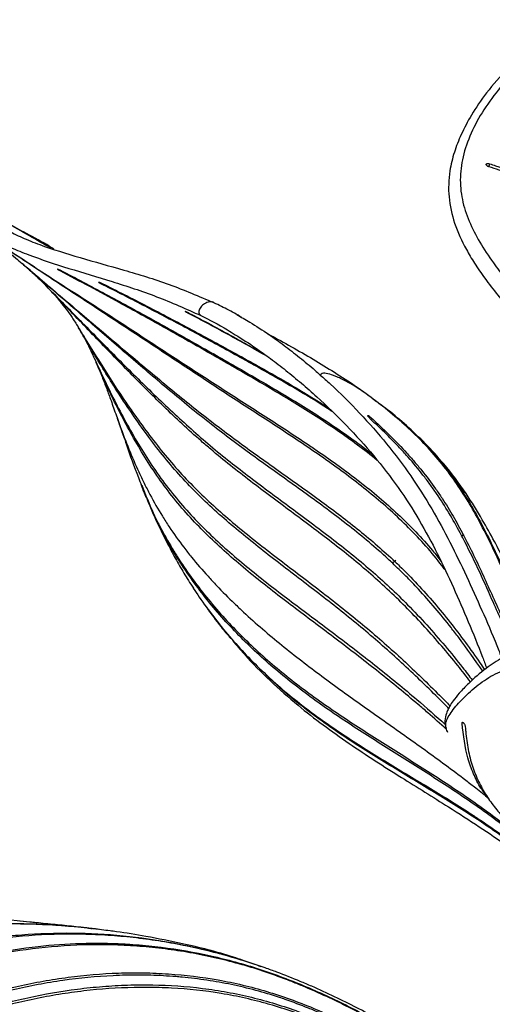
# Model space of a CAD drawing. Units: millimetres. Extents: x 15 to 415, y 5 to 292.
# Drawn here: x 89 to 102, y 82 to 109 of the extents above; entities that cross this region are included whole.
import ezdxf

# ---------------------------------------------------------------- set-up
doc = ezdxf.new("R2010")
doc.units = ezdxf.units.MM

msp = doc.modelspace()

# ---------------------------------------------------------------- linework, layer by layer
at = {"color": 8, "linetype": 'Continuous', "lineweight": 25}
for p, q in [((90.2186, 102.3753), (90.2088, 102.3571)), ((91.3479, 101.9957), (91.3588, 102.0171)), ((93.7837, 101.1922), (93.7762, 101.1779)), ((98.8291, 98.2674), (98.8387, 98.2786))]:
    msp.add_line(p, q, dxfattribs=at)
at = {"color": 7, "linetype": 'Continuous', "lineweight": 25}
for p, q in [((90.3061, 101.9151), (90.2922, 101.9479)), ((90.7831, 101.6308), (90.8908, 101.5315)), ((90.9795, 101.4733), (90.9576, 101.5181)), ((90.9855, 101.5001), (91.0078, 101.4547)), ((91.3941, 101.2013), (91.3812, 101.2443)), ((91.4124, 101.2241), (91.4252, 101.1808)), ((91.9436, 97.8588), (91.8011, 98.2781)), ((99.4986, 94.1835), (99.4984, 94.1837)), ((94.841, 92.2602), (94.229, 93.0529)), ((89.1722, 84.1755), (89.0806, 84.1849))]:
    msp.add_line(p, q, dxfattribs=at)
at = {"color": 8, "linetype": 'Continuous', "lineweight": 25}
for centre, radius, start, end in [((104.4741, 104.575), 2.3957, 161.12704, 163.22113), ((99.7072, 94.0364), 0.2555, 119.29896, 144.80107), ((99.7073, 94.0363), 0.2553, 119.29027, 144.8065)]:
    msp.add_arc(centre, radius, start, end, dxfattribs=at)
at = {"color": 7, "linetype": 'Continuous', "lineweight": 25}
msp.add_arc((98.9981, 98.1311), 0.2171, 132.60681, 137.22046, dxfattribs=at)
for points, knots in [([(104.8935, 109.377), (104.6609, 109.3066), (104.1624, 109.1557), (103.4073, 108.661), (102.7082, 108.0376), (102.1317, 107.3703), (101.7046, 106.7439), (101.4096, 106.1842), (101.2062, 105.6596), (101.0653, 105.071), (101.0424, 104.3991), (101.2092, 103.6711), (101.4853, 103.067), (101.7877, 102.5592), (102.0776, 102.1365), (102.4056, 101.709), (102.7695, 101.2722), (103.1504, 100.8121), (103.5113, 100.3404), (103.8228, 99.919), (103.9861, 99.6953), (104.0561, 99.5994)], [0, 0, 0, 0, 0.0608528, 0.1304567, 0.201798, 0.2689297, 0.3271536, 0.3764875, 0.4211922, 0.4689545, 0.5374338, 0.6105932, 0.6883488, 0.7296721, 0.7754193, 0.8258648, 0.8668142, 0.910465, 0.9570663, 0.9816088, 1, 1, 1, 1]), ([(105.1219, 109.2855), (104.8946, 109.2195), (104.44, 109.0875), (103.7562, 108.6738), (103.1257, 108.1602), (102.5609, 107.5721), (102.081, 106.9416), (101.7075, 106.2874), (101.4611, 105.6262), (101.3632, 104.9745), (101.4219, 104.3459), (101.6191, 103.7442), (101.9201, 103.16), (102.2703, 102.63), (102.6396, 102.142), (103.0114, 101.6896), (103.4239, 101.211), (103.8134, 100.7263), (104.1834, 100.2408), (104.4208, 99.9255), (104.5395, 99.7678)], [0, 0, 0, 0, 0.0624734, 0.1249681, 0.1874742, 0.2499894, 0.3125013, 0.3750055, 0.4375017, 0.4999915, 0.5624839, 0.624988, 0.6875019, 0.7500181, 0.7969093, 0.843801, 0.8906847, 0.9375452, 0.9687807, 1, 1, 1, 1]), ([(102.1851, 105.2658), (102.1758, 105.2693), (102.1572, 105.2763), (102.1341, 105.2917), (102.1179, 105.3085), (102.1117, 105.3226), (102.1116, 105.3329), (102.1147, 105.3421), (102.1243, 105.3516), (102.144, 105.358), (102.1695, 105.3587), (102.1917, 105.3548), (102.2041, 105.3509), (102.2072, 105.35)], [0, 0, 0, 0, 0.107338, 0.2146607, 0.3220333, 0.4294226, 0.4825581, 0.5356525, 0.6429823, 0.7503022, 0.8575752, 0.9648234, 1, 1, 1, 1]), ([(117.2793, 82.7379), (117.2616, 82.7755), (117.1728, 82.9637), (117.0106, 83.3127), (116.7879, 83.7956), (116.5592, 84.2957), (116.3659, 84.7266), (116.2122, 85.0802), (116.0981, 85.35), (115.9484, 85.7159), (115.8041, 86.0916), (115.6685, 86.4771), (115.571, 86.7709), (115.4777, 87.0691), (115.3587, 87.4721), (115.2471, 87.8828), (115.115, 88.4039), (114.9891, 88.9321), (114.8689, 89.4681), (114.7746, 89.9006), (114.7043, 90.2267), (114.6105, 90.6634), (114.515, 91.1024), (114.4163, 91.543), (114.3151, 91.9846), (114.1827, 92.5377), (114.0405, 93.0913), (113.9196, 93.5339), (113.8251, 93.8654), (113.7263, 94.1964), (113.5885, 94.6367), (113.4036, 95.1847), (113.1997, 95.7275), (113.0236, 96.1576), (112.8384, 96.5844), (112.5891, 97.1112), (112.1503, 97.9367), (111.7128, 98.6323), (111.2337, 99.2998), (110.9459, 99.6714), (110.6449, 100.0326), (110.3351, 100.3866), (109.7698, 100.9872), (108.8992, 101.7861), (107.7682, 102.6441), (106.5662, 103.4009), (105.5184, 103.952), (104.6594, 104.3495), (104.0053, 104.6253), (103.373, 104.866), (102.7652, 105.077), (102.3785, 105.2028), (102.1851, 105.2658)], [0, 0, 0, 0, 0.0058163, 0.029086, 0.0523556, 0.075625, 0.0988944, 0.1105274, 0.1221605, 0.1337937, 0.1570645, 0.1686977, 0.1803311, 0.1919643, 0.2035974, 0.2268671, 0.2385001, 0.2617682, 0.2850357, 0.2966684, 0.3083011, 0.3199338, 0.3432003, 0.354833, 0.3664657, 0.3897323, 0.412999, 0.4246318, 0.4362646, 0.4478974, 0.4595303, 0.4827985, 0.5060675, 0.5177006, 0.5293338, 0.5526049, 0.5758766, 0.6224636, 0.6340971, 0.657369, 0.6690024, 0.6806357, 0.7039078, 0.750493, 0.7970726, 0.8436444, 0.8902071, 0.9134756, 0.9367441, 0.9600126, 0.9800025, 1, 1, 1, 1]), ([(102.2072, 105.35), (102.2634, 105.3314), (102.5442, 105.2385), (103.2731, 104.9932), (104.1572, 104.6529), (105.2366, 104.1684), (106.2912, 103.6305), (107.5047, 102.8925), (108.5893, 102.0997), (109.3956, 101.3984), (109.9624, 100.842), (110.2751, 100.5087), (110.603, 100.1402), (111.094, 99.5538), (111.6449, 98.7911), (112.1374, 97.9938), (112.5903, 97.1752), (113.0821, 96.1166), (113.4846, 95.0276), (113.7644, 94.1474), (114.0199, 93.2635), (114.2449, 92.377), (114.4484, 91.4934), (114.5934, 90.8336), (114.7802, 89.9593), (114.9675, 89.0967), (115.1693, 88.2537), (115.3849, 87.4261), (115.6285, 86.6267), (115.9071, 85.8664), (116.2033, 85.1325), (116.5122, 84.4356), (116.8111, 83.7769), (117.0276, 83.3022), (117.1661, 83.0031), (117.2354, 82.8535)], [0, 0, 0, 0, 0.0058337, 0.0291689, 0.0758613, 0.0991994, 0.1458968, 0.1926022, 0.2393166, 0.2785152, 0.2982307, 0.3179798, 0.3238136, 0.347155, 0.3938795, 0.4172211, 0.4405626, 0.4872807, 0.5339846, 0.5573221, 0.5806592, 0.6273437, 0.6506799, 0.674016, 0.6973522, 0.7440376, 0.7673753, 0.7907139, 0.8374259, 0.860767, 0.8841072, 0.9308138, 0.9541529, 0.9770587, 1, 1, 1, 1]), ([(90.0341, 102.9636), (89.9934, 102.9901), (89.7459, 103.1512), (89.3042, 103.3737), (88.7568, 103.6846), (88.3593, 103.8971), (88.0922, 103.9742), (87.9496, 103.9863), (87.8309, 103.9547), (87.7544, 103.8885), (87.733, 103.7825), (87.7937, 103.6263), (87.9387, 103.5075), (88.0156, 103.4444)], [0, 0, 0, 0, 0.0417597, 0.253703, 0.4251393, 0.5916764, 0.6440171, 0.69494, 0.7470317, 0.7961975, 0.8550655, 0.9230386, 1, 1, 1, 1]), ([(89.9444, 102.9925), (89.7477, 103.1066), (89.3344, 103.3463), (88.8005, 103.6503), (88.4185, 103.8642), (88.1986, 103.9713), (88.1058, 103.9767), (88.1712, 103.8739), (88.3804, 103.7001), (88.7094, 103.4962), (89.1335, 103.2882), (89.7977, 103.0214), (90.7564, 102.7239), (91.9815, 102.3857), (93.2558, 102.0031), (94.0846, 101.6478), (94.499, 101.4701)], [0, 0, 0, 0, 0.091727, 0.1926855, 0.2431536, 0.2935952, 0.3440111, 0.3944195, 0.4448528, 0.4953026, 0.5457605, 0.5962289, 0.697161, 0.798105, 0.8990612, 1, 1, 1, 1]), ([(88.0487, 103.4201), (88.1105, 103.3768), (88.2434, 103.2839), (88.4261, 103.1468), (88.6123, 103.0036), (88.8042, 102.8507), (88.9974, 102.6937), (89.1285, 102.5779), (89.1856, 102.5276)], [0, 0, 0, 0, 0.18474536, 0.39721675, 0.54102222, 0.68808362, 0.86425554, 1, 1, 1, 1]), ([(100.9616, 93.999), (100.9322, 94.0389), (100.6256, 94.4555), (100.1182, 95.016), (99.2699, 95.8272), (98.5387, 96.4216), (97.7795, 96.9794), (97.1989, 97.3829), (96.6106, 97.776), (96.018, 98.1633), (95.2252, 98.6769), (94.4342, 99.1946), (93.4478, 99.8465), (92.6589, 100.3691), (91.671, 101.0204), (90.8792, 101.5395), (89.807, 102.2413), (89.1348, 102.6897), (88.6595, 103.0067)], [0, 0, 0, 0, 0.0098241, 0.102438, 0.1486843, 0.2412386, 0.2874724, 0.3337037, 0.3799333, 0.4261618, 0.4723899, 0.5648484, 0.6110764, 0.7035341, 0.749762, 0.8422192, 0.8884471, 1, 1, 1, 1]), ([(88.6618, 103.0126), (88.7111, 102.9799), (88.9578, 102.8164), (89.4031, 102.5241), (90.1972, 102.0082), (90.9932, 101.4954), (91.9869, 100.8527), (92.7802, 100.3364), (93.7704, 99.6897), (94.5627, 99.1732), (95.5552, 98.5325), (96.3506, 98.0235), (97.0393, 97.5683), (97.5266, 97.2369), (98.0082, 96.8978), (98.7619, 96.3332), (99.4841, 95.7282), (100.1491, 95.0657), (100.5487, 94.6261), (100.7686, 94.343), (100.8451, 94.2446)], [0, 0, 0, 0, 0.0117445, 0.0587234, 0.1057022, 0.1996612, 0.2466398, 0.340599, 0.387578, 0.4815374, 0.5285163, 0.6224765, 0.6694563, 0.6929459, 0.7399283, 0.7869132, 0.8809608, 0.9279587, 0.9749587, 1, 1, 1, 1]), ([(99.4984, 94.1837), (99.4554, 94.2238), (99.2401, 94.4245), (98.8411, 94.7738), (98.1085, 95.3686), (97.1607, 96.0736), (96.0034, 96.8946), (94.8539, 97.729), (93.9258, 98.4646), (93.0152, 99.221), (92.2957, 99.8365), (91.5798, 100.4549), (90.8651, 101.0742), (90.151, 101.6926), (89.521, 102.238), (89.249, 102.4753), (89.1545, 102.5578)], [0, 0, 0, 0, 0.0133087, 0.0665557, 0.1197985, 0.2262996, 0.3327758, 0.4392563, 0.545752, 0.5989879, 0.7054655, 0.7587004, 0.8119351, 0.9184101, 0.971645, 1, 1, 1, 1]), ([(89.1874, 102.5297), (89.2797, 102.4505), (89.7297, 102.0647), (90.3633, 101.5284), (90.9937, 100.9933), (91.6248, 100.4582), (92.4373, 99.7703), (93.5288, 98.8612), (94.6409, 97.9767), (95.7884, 97.1393), (96.7554, 96.4585), (97.6867, 95.7848), (98.4006, 95.2412), (99.0782, 94.6779), (99.4024, 94.3793), (99.5647, 94.2298)], [0, 0, 0, 0, 0.0275266, 0.1341774, 0.1874999, 0.2141608, 0.320811, 0.4274633, 0.5341237, 0.6407883, 0.7474378, 0.8007609, 0.9001956, 0.9500608, 1, 1, 1, 1]), ([(89.2651, 102.4582), (89.3045, 102.424), (89.4641, 102.2859), (89.665, 102.0948), (89.8101, 101.9408), (89.8543, 101.8939)], [0, 0, 0, 0, 0.1858356, 0.75184, 1, 1, 1, 1]), ([(90.2088, 102.3571), (90.2003, 102.3617), (90.1832, 102.371), (90.1613, 102.3846), (90.1455, 102.3959), (90.1388, 102.4024), (90.1379, 102.4055), (90.1397, 102.407), (90.1475, 102.4061), (90.1644, 102.4004), (90.187, 102.3907), (90.2071, 102.3811), (90.2186, 102.3751), (90.2214, 102.3737)], [0, 0, 0, 0, 0.1073782, 0.2147498, 0.3221529, 0.4295655, 0.4826798, 0.5357618, 0.6430559, 0.7503373, 0.857599, 0.9648575, 1, 1, 1, 1]), ([(90.2214, 102.3737), (90.2738, 102.3462), (90.5357, 102.2086), (91.0066, 101.96), (91.8412, 101.5142), (92.8787, 100.9479), (93.9083, 100.3707), (94.9329, 99.788), (95.7491, 99.3185), (96.7602, 98.7204), (97.5576, 98.2251), (98.3252, 97.6907), (98.7246, 97.3999), (98.9236, 97.2337), (98.9438, 97.2168)], [0, 0, 0, 0, 0.017404, 0.0870208, 0.156638, 0.2958796, 0.4351206, 0.5047374, 0.6439778, 0.7135952, 0.8528643, 0.9224913, 0.9921235, 1, 1, 1, 1]), ([(99.0759, 97.0499), (99.0722, 97.0531), (98.8928, 97.2087), (98.515, 97.4921), (97.9466, 97.902), (97.1651, 98.4187), (96.1625, 99.0291), (95.1449, 99.6198), (94.3276, 100.0894), (93.5077, 100.5563), (92.6837, 101.0183), (91.7895, 101.5095), (91.0338, 101.9183), (90.4838, 102.2108), (90.2088, 102.3571)], [0, 0, 0, 0, 0.00140899, 0.06966883, 0.13792285, 0.20617222, 0.34268886, 0.47917927, 0.54742021, 0.61566084, 0.75214955, 0.82039038, 0.91018405, 1, 1, 1, 1]), ([(89.7587, 101.9942), (89.9501, 101.7999), (90.3056, 101.4392), (90.8269, 100.908), (91.4867, 100.2364), (92.1517, 99.5661), (92.996, 98.739), (93.6863, 98.0906), (94.4014, 97.4694), (94.9522, 97.0208), (95.7004, 96.4403), (96.4625, 95.8786), (97.222, 95.3151), (97.7871, 94.8871), (98.3438, 94.4491), (98.8874, 93.9957), (99.414, 93.5235), (100.1232, 92.8317), (100.7998, 92.0764), (101.3875, 91.3603), (101.6348, 91.0358), (101.7253, 90.9171)], [0, 0, 0, 0, 0.050471, 0.0937395, 0.1370078, 0.2235545, 0.2668232, 0.3533805, 0.3966527, 0.4399247, 0.4831947, 0.5697392, 0.6130067, 0.6562749, 0.6995448, 0.7428172, 0.786092, 0.8293686, 0.9247989, 0.9724799, 1, 1, 1, 1]), ([(101.6741, 90.8731), (101.5559, 91.0246), (101.1488, 91.546), (100.5647, 92.2281), (99.92, 92.9137), (99.4155, 93.4083), (98.8903, 93.8819), (98.3481, 94.3369), (97.6075, 94.923), (96.8499, 95.4889), (96.0902, 96.0531), (95.3341, 96.6228), (94.6845, 97.1383), (94.0565, 97.679), (93.4415, 98.2345), (92.7627, 98.8944), (91.9318, 99.7341), (91.277, 100.4133), (90.6265, 101.0927), (90.1842, 101.5537), (89.9049, 101.8433), (89.7878, 101.9646)], [0, 0, 0, 0, 0.0355318, 0.1223585, 0.1657613, 0.2091664, 0.2525709, 0.2959732, 0.339373, 0.4261776, 0.4695741, 0.5129712, 0.5997913, 0.6214901, 0.6648914, 0.7517109, 0.7951088, 0.8819133, 0.9253106, 0.9687081, 1, 1, 1, 1]), ([(89.9179, 101.8271), (89.9429, 101.8011), (90.0485, 101.6914), (90.2024, 101.5079), (90.3708, 101.2941), (90.5294, 101.0717), (90.6645, 100.8677), (90.7451, 100.7263), (90.7746, 100.6744)], [0, 0, 0, 0, 0.0689476, 0.2909436, 0.4868463, 0.668234, 0.8782567, 1, 1, 1, 1]), ([(91.3479, 101.9957), (91.3392, 102.0002), (91.322, 102.0091), (91.3002, 102.0223), (91.2846, 102.0334), (91.2771, 102.0413), (91.2785, 102.045), (91.2887, 102.0443), (91.3064, 102.0391), (91.3297, 102.03), (91.3501, 102.0209), (91.3616, 102.0153), (91.3643, 102.0139)], [0, 0, 0, 0, 0.107387, 0.2147795, 0.3222006, 0.4296162, 0.5370225, 0.6443975, 0.7517408, 0.8590754, 0.9663975, 1, 1, 1, 1]), ([(97.8001, 98.4292), (97.708, 98.4899), (97.2252, 98.8081), (96.5199, 99.2179), (95.8036, 99.6232), (95.2896, 99.9097), (94.5677, 100.3079), (93.5863, 100.8396), (92.6251, 101.3455), (91.8969, 101.7197), (91.5309, 101.9037), (91.3479, 101.9957)], [0, 0, 0, 0, 0.0451607, 0.2368859, 0.3327175, 0.380632, 0.4764623, 0.6681326, 0.8340249, 0.9170069, 1, 1, 1, 1]), ([(91.3643, 102.0139), (91.4172, 101.9876), (91.6819, 101.8558), (92.1569, 101.6159), (92.9973, 101.1828), (93.8319, 100.7402), (94.6614, 100.2909), (95.2812, 99.951), (95.898, 99.6074), (96.7023, 99.1538), (97.2858, 98.793), (97.67, 98.5554)], [0, 0, 0, 0, 0.0245635, 0.1228223, 0.2210809, 0.4176084, 0.5158667, 0.6141246, 0.7123831, 0.8106421, 1, 1, 1, 1]), ([(94.499, 101.4701), (94.4795, 101.4785), (94.4418, 101.4948), (94.3531, 101.4929), (94.2413, 101.4483), (94.1478, 101.3662), (94.0983, 101.2907), (94.0788, 101.2352), (94.0788, 101.1842), (94.0982, 101.1397), (94.1245, 101.1203), (94.1388, 101.1098)], [0, 0, 0, 0, 0.1101321, 0.2119387, 0.4044217, 0.5868765, 0.6724197, 0.7542199, 0.8272663, 0.9066258, 1, 1, 1, 1]), ([(95.2845, 101.0571), (95.146, 101.1351), (94.8681, 101.2915), (94.5926, 101.4221), (94.4545, 101.4876)], [0, 0, 0, 0, 0.4984589, 1, 1, 1, 1]), ([(93.7762, 101.1779), (93.7676, 101.1825), (93.7504, 101.1916), (93.7283, 101.2046), (93.7123, 101.2153), (93.704, 101.2224), (93.7045, 101.2253), (93.7137, 101.2234), (93.7306, 101.2172), (93.7532, 101.2071), (93.7732, 101.1974), (93.7845, 101.1915), (93.7872, 101.1901)], [0, 0, 0, 0, 0.1073526, 0.214686, 0.322035, 0.4293846, 0.5367552, 0.644141, 0.751537, 0.8589393, 0.9663134, 1, 1, 1, 1]), ([(96.0512, 99.9313), (95.6884, 100.138), (94.939, 100.5648), (94.1719, 100.9693), (93.7762, 101.1779)], [0, 0, 0, 0, 0.48419122, 1, 1, 1, 1]), ([(93.7872, 101.1901), (93.8397, 101.1627), (94.1019, 101.0258), (94.5714, 100.775), (95.0888, 100.4908), (95.5514, 100.2321), (95.8057, 100.0859), (95.9581, 99.9983)], [0, 0, 0, 0, 0.0714766, 0.3574129, 0.643348, 0.7863023, 1, 1, 1, 1]), ([(95.1432, 101.1339), (95.2642, 101.0659), (95.5535, 100.9033), (95.9943, 100.6138), (96.4615, 100.2801), (96.8934, 99.9438), (97.2349, 99.663), (97.427, 99.4898), (97.4765, 99.4452)], [0, 0, 0, 0, 0.1698542, 0.4063143, 0.5836534, 0.7610046, 0.9383791, 1, 1, 1, 1]), ([(101.0611, 90.1277), (101.0465, 90.1427), (100.8679, 90.3275), (100.5165, 90.6739), (99.8354, 91.3289), (98.9575, 92.1213), (98.0401, 92.869), (97.1045, 93.594), (96.3498, 94.1662), (95.6047, 94.7507), (94.8716, 95.3501), (94.1674, 95.9846), (93.5172, 96.671), (93.0612, 97.2126), (92.4888, 97.9611), (91.8462, 98.9085), (91.257, 99.8648), (90.89, 100.481), (90.7473, 100.7225), (90.715, 100.7772)], [0, 0, 0, 0, 0.00418404, 0.05140909, 0.09863433, 0.19310458, 0.28757969, 0.33480442, 0.42925711, 0.47648234, 0.52370978, 0.61823797, 0.66548004, 0.71272154, 0.75995734, 0.85446617, 0.94281304, 0.98705306, 1, 1, 1, 1]), ([(90.7174, 100.7731), (90.781, 100.6688), (90.9652, 100.3664), (91.397, 99.6673), (91.9036, 98.88), (92.5765, 97.9174), (93.1543, 97.1709), (93.7886, 96.4703), (94.2939, 95.9724), (94.9981, 95.3399), (95.7367, 94.7462), (96.6752, 94.0246), (97.4311, 93.454), (98.3623, 92.7236), (99.0885, 92.1163), (99.7898, 91.4816), (100.3045, 90.9941), (100.7408, 90.5662), (101.0017, 90.2972), (101.0981, 90.1978)], [0, 0, 0, 0, 0.024949, 0.0723022, 0.167032, 0.2143891, 0.3091733, 0.356543, 0.4039112, 0.4512743, 0.5460247, 0.5933772, 0.6880851, 0.7354378, 0.8301684, 0.8775227, 0.9248763, 0.9722296, 1, 1, 1, 1]), ([(90.8175, 100.6005), (90.8321, 100.5755), (90.9132, 100.437), (91.0315, 100.2011), (91.1308, 99.9783), (91.173, 99.8836)], [0, 0, 0, 0, 0.112465, 0.6227856, 1, 1, 1, 1]), ([(95.0976, 100.5723), (95.2849, 100.4566), (95.6009, 100.2615), (96.0852, 99.9101), (96.5156, 99.5781), (96.9508, 99.2184), (97.5249, 98.713), (98.2175, 98.0421), (98.9832, 97.1951), (99.6667, 96.307), (100.2546, 95.3901), (100.7544, 94.4566), (101.2005, 93.5102), (101.613, 92.5473), (101.9181, 91.8103), (102.0857, 91.3572), (102.1231, 91.2558)], [0, 0, 0, 0, 0.065998, 0.111386, 0.1567689, 0.2021646, 0.2475578, 0.3382849, 0.4290508, 0.5198326, 0.6106113, 0.7014272, 0.7922548, 0.8830743, 0.9738449, 1, 1, 1, 1]), ([(96.0117, 100.5961), (96.0764, 100.5617), (96.3493, 100.4169), (96.8234, 100.1527), (97.6339, 99.6819), (98.4195, 99.1789), (99.1647, 98.6301), (99.699, 98.1927), (100.2042, 97.727), (100.674, 97.2304), (101.1029, 96.7022), (101.4896, 96.146), (101.8338, 95.5655), (102.2506, 94.772), (102.625, 93.9627), (102.9846, 93.1533), (103.2817, 92.4761), (103.4947, 92.0084), (103.6171, 91.7395)], [0, 0, 0, 0, 0.0175863, 0.0741893, 0.1307939, 0.244079, 0.3006934, 0.3573125, 0.4139372, 0.4705688, 0.5272035, 0.5838361, 0.6404604, 0.6970708, 0.8103026, 0.8669003, 0.9234975, 1, 1, 1, 1]), ([(91.1755, 99.8848), (91.2546, 99.7131), (91.4307, 99.3308), (91.7194, 98.7425), (92.1521, 97.9154), (92.6308, 97.1085), (93.174, 96.3415), (93.6202, 95.7943), (94.2623, 95.1037), (94.9618, 94.4673), (95.8748, 93.7173), (96.6268, 93.1434), (97.3844, 92.5765), (98.1413, 92.0082), (98.8909, 91.4295), (99.6269, 90.8337), (100.2629, 90.3064), (100.703, 89.9143), (100.9663, 89.6797)], [0, 0, 0, 0, 0.040147, 0.0893834, 0.138622, 0.2371781, 0.2864319, 0.3356928, 0.3849487, 0.483536, 0.5327746, 0.63126, 0.6804927, 0.7297252, 0.8281981, 0.8774317, 0.9266653, 1, 1, 1, 1]), ([(91.2109, 99.7999), (91.216, 99.7886), (91.2726, 99.6643), (91.3691, 99.4225), (91.5009, 99.0836), (91.6364, 98.7134), (91.7344, 98.4362), (91.7946, 98.263), (91.8026, 98.2399)], [0, 0, 0, 0, 0.0279536, 0.3079445, 0.5344214, 0.7314441, 0.964092, 1, 1, 1, 1]), ([(101.0034, 89.542), (100.8302, 89.6985), (100.569, 89.9343), (100.12, 90.3148), (99.4834, 90.8452), (98.7423, 91.4349), (97.9911, 92.0112), (97.2355, 92.5813), (96.2894, 93.2909), (95.3649, 94.0273), (94.6559, 94.651), (94.1457, 95.1411), (93.6636, 95.6581), (93.0665, 96.3866), (92.5481, 97.1726), (91.9731, 98.1916), (91.5708, 99.0037), (91.2962, 99.6137), (91.2121, 99.8004)], [0, 0, 0, 0, 0.0483918, 0.0729298, 0.1220066, 0.2201678, 0.2692444, 0.3183206, 0.4164762, 0.5146535, 0.5637379, 0.6128281, 0.6619248, 0.7110276, 0.8093656, 0.8584531, 0.9566613, 1, 1, 1, 1]), ([(98.9555, 98.7707), (98.8781, 98.8291), (98.5791, 99.0545), (98.2299, 99.2577), (97.8942, 99.4227), (97.6846, 99.4843), (97.5253, 99.5093), (97.4923, 99.4658), (97.4782, 99.4472)], [0, 0, 0, 0, 0.0891939, 0.3444655, 0.5185647, 0.6987153, 0.8712032, 1, 1, 1, 1]), ([(103.5788, 91.7482), (103.5623, 91.7834), (103.4533, 92.0159), (103.2617, 92.4554), (102.9066, 93.2617), (102.55, 94.0746), (102.1673, 94.8808), (101.8601, 95.4784), (101.523, 96.0626), (101.1441, 96.6238), (100.7223, 97.1573), (100.2597, 97.6605), (99.7578, 98.1293), (99.3263, 98.5037), (99.0442, 98.7015), (98.9522, 98.7661)], [0, 0, 0, 0, 0.014123, 0.0930684, 0.1720131, 0.3299126, 0.408862, 0.4878188, 0.566791, 0.6457829, 0.7247791, 0.8037758, 0.8827635, 0.9617418, 1, 1, 1, 1]), ([(103.4426, 92.5709), (103.3576, 92.7493), (103.1822, 93.1168), (102.9083, 93.683), (102.6269, 94.2483), (102.3291, 94.8223), (101.9797, 95.4552), (101.5369, 96.1748), (101.0042, 96.8892), (100.4167, 97.5362), (99.8886, 98.0338), (99.4442, 98.4136), (99.211, 98.5826), (99.1263, 98.644)], [0, 0, 0, 0, 0.0757736, 0.1561244, 0.2367581, 0.3188121, 0.4121641, 0.5278742, 0.6623038, 0.7592294, 0.8553336, 0.9474632, 1, 1, 1, 1]), ([(98.8772, 98.2147), (98.8703, 98.2213), (98.8566, 98.2345), (98.8365, 98.2575), (98.8196, 98.2796), (98.8103, 98.2944), (98.8064, 98.3022), (98.8052, 98.3049), (98.8047, 98.3062), (98.8045, 98.3068), (98.8044, 98.3072), (98.8043, 98.3073), (98.8043, 98.3074), (98.8042, 98.3076), (98.8027, 98.3119), (98.8021, 98.3183), (98.8083, 98.3203), (98.8208, 98.3148), (98.8361, 98.304), (98.8469, 98.2946), (98.8511, 98.2909)], [0, 0, 0, 0, 0.10732794, 0.21465405, 0.32198834, 0.42930624, 0.46446005, 0.48222377, 0.49113126, 0.49558829, 0.49781862, 0.49894043, 0.49949669, 0.50005535, 0.50315408, 0.61048352, 0.71781626, 0.82514841, 0.9324747, 1, 1, 1, 1]), ([(98.8511, 98.2909), (98.8912, 98.2546), (99.0917, 98.0732), (99.4441, 97.7383), (99.8181, 97.3503), (100.1035, 97.0282), (100.3789, 96.698), (100.6384, 96.3554), (100.9303, 95.927), (101.1928, 95.4994), (101.3791, 95.1558), (101.4724, 94.9838)], [0, 0, 0, 0, 0.03796241, 0.18983181, 0.34171533, 0.41764521, 0.49357491, 0.6454851, 0.72141675, 0.86056732, 1, 1, 1, 1]), ([(91.8033, 98.2401), (91.8279, 98.1702), (91.9296, 97.8809), (92.124, 97.3768), (92.3545, 96.8411), (92.5556, 96.4196), (92.7683, 96.0035), (93.0002, 95.5969), (93.3164, 95.1043), (93.5889, 94.7227), (93.9514, 94.2618), (94.2578, 93.9057), (94.6577, 93.4754), (94.9898, 93.1423), (95.4177, 92.7386), (96.0331, 92.19), (96.7666, 91.5963), (97.7076, 90.8842), (98.4748, 90.3329), (99.2469, 89.788), (99.8261, 89.3794), (100.5957, 88.8308), (101.2614, 88.34), (101.8529, 87.8826), (102.0653, 87.7075), (102.1866, 87.6075)], [0, 0, 0, 0, 0.0148262, 0.061371, 0.1079198, 0.1311903, 0.1544612, 0.201022, 0.224294, 0.2708554, 0.2941266, 0.3406822, 0.3639526, 0.4105017, 0.4337715, 0.4803164, 0.573431, 0.6199708, 0.7130545, 0.7595918, 0.806129, 0.8526664, 0.9457491, 0.9690182, 1, 1, 1, 1]), ([(91.8604, 98.0735), (91.9272, 97.8816), (92.0939, 97.4028), (92.2894, 96.8332), (92.4519, 96.4337), (92.4818, 96.3602)], [0, 0, 0, 0, 0.3531354, 0.8809614, 1, 1, 1, 1]), ([(101.4611, 94.893), (101.4361, 94.9389), (101.3111, 95.1682), (101.0768, 95.5955), (100.7892, 96.046), (100.541, 96.396), (100.2818, 96.7377), (100.0066, 97.0677), (99.7173, 97.3861), (99.4699, 97.6446), (99.191, 97.922), (98.9818, 98.1171), (98.8772, 98.2147)], [0, 0, 0, 0, 0.0380421, 0.1901588, 0.3422909, 0.418336, 0.4943807, 0.6465104, 0.7225532, 0.7985944, 0.8992666, 1, 1, 1, 1]), ([(92.6911, 95.8809), (92.6338, 95.9957), (92.5534, 96.157), (92.4931, 96.3264), (92.4758, 96.3752)], [0, 0, 0, 0, 0.7117072, 1, 1, 1, 1]), ([(92.4944, 96.3653), (92.593, 96.1053), (92.7328, 95.7369), (93.0115, 95.1754), (93.2347, 94.7673), (93.5385, 94.2713), (93.865, 93.7892), (94.2904, 93.2342), (94.898, 92.5253), (95.5602, 91.8633), (96.2653, 91.2477), (96.8133, 90.8084), (97.3777, 90.3897), (98.1483, 89.8555), (98.9374, 89.3474), (99.7313, 88.8467), (100.3262, 88.4705), (100.9179, 88.0895), (101.5036, 87.6999), (102.0791, 87.2959), (102.6388, 86.8716), (103.1064, 86.4942), (103.3789, 86.25), (103.4776, 86.1616)], [0, 0, 0, 0, 0.0549928, 0.0779619, 0.1239169, 0.1468861, 0.1928397, 0.2387912, 0.2847404, 0.3767162, 0.4226602, 0.4686027, 0.5145431, 0.5604811, 0.6523611, 0.6982942, 0.7442274, 0.7901612, 0.8360962, 0.8820342, 0.9279745, 0.9739162, 1, 1, 1, 1]), ([(92.571, 96.1391), (92.6224, 96.0086), (92.7675, 95.6408), (93.0236, 95.0895), (93.3009, 94.5466), (93.5404, 94.1177), (93.7463, 93.7672), (93.8838, 93.5612), (93.9316, 93.4895)], [0, 0, 0, 0, 0.1541299, 0.4345085, 0.6044103, 0.7624566, 0.9174087, 1, 1, 1, 1]), ([(106.2084, 83.4339), (106.189, 83.4534), (106.0078, 83.6358), (105.5017, 84.148), (104.8548, 84.8115), (104.0252, 85.6272), (103.3337, 86.2558), (102.6038, 86.8418), (102.0407, 87.262), (101.4631, 87.6632), (100.8756, 88.0504), (100.2827, 88.4295), (99.4882, 88.9293), (98.6936, 89.429), (97.9113, 89.9467), (97.3346, 90.3489), (96.772, 90.77), (96.2266, 91.2122), (95.5258, 91.8324), (94.8698, 92.4999), (94.1164, 93.3917), (93.5847, 94.158), (93.1759, 94.8244), (93.0471, 95.1105), (93.0137, 95.1847)], [0, 0, 0, 0, 0.00471, 0.0439587, 0.1224621, 0.1617119, 0.2402484, 0.2795032, 0.3187568, 0.3580091, 0.3972586, 0.4365068, 0.4757544, 0.5542504, 0.5934995, 0.6327507, 0.6720043, 0.7112596, 0.7505166, 0.8291003, 0.8683611, 0.9469817, 0.9862469, 1, 1, 1, 1]), ([(101.4121, 94.9311), (101.4128, 94.9323), (101.4155, 94.9365), (101.4226, 94.9454), (101.4355, 94.9588), (101.448, 94.9681), (101.4549, 94.9732)], [0, 0, 0, 0, 0.0846358, 0.3036421, 0.6160235, 1, 1, 1, 1]), ([(101.4549, 94.9732), (101.4577, 94.975), (101.4634, 94.9788), (101.4693, 94.9821), (101.4724, 94.9838)], [0, 0, 0, 0, 0.4899954, 1, 1, 1, 1]), ([(101.4724, 94.9838), (101.4971, 94.9363), (101.6206, 94.6988), (101.9263, 94.074), (102.2756, 93.2945), (102.6234, 92.5199), (102.8309, 92.0534), (102.9616, 91.7886), (102.9995, 91.7119)], [0, 0, 0, 0, 0.044184, 0.2209338, 0.5744374, 0.7511713, 0.9279072, 1, 1, 1, 1]), ([(102.9526, 91.6933), (102.9001, 91.8005), (102.7549, 92.0963), (102.5336, 92.5944), (102.2307, 93.2693), (101.8861, 94.0418), (101.6028, 94.6092), (101.4611, 94.893)], [0, 0, 0, 0, 0.10272277, 0.28351174, 0.46429919, 0.73208091, 1, 1, 1, 1]), ([(102.0163, 91.1671), (101.7963, 91.484), (101.5096, 91.8971), (101.0575, 92.4804), (100.6875, 92.9358), (100.264, 93.415), (99.8671, 93.8308), (99.6215, 94.0659), (99.4986, 94.1835)], [0, 0, 0, 0, 0.2946211, 0.3840277, 0.5628647, 0.7417134, 0.8707741, 1, 1, 1, 1]), ([(99.5647, 94.2298), (99.5647, 94.2298), (99.5647, 94.2298), (99.5648, 94.2297), (99.5648, 94.2297), (99.5649, 94.2296), (99.5649, 94.2296)], [0, 0, 0, 0, 0.2490902, 0.4981804, 0.7472707, 1, 1, 1, 1]), ([(99.5649, 94.2296), (99.6075, 94.1891), (99.8207, 93.9861), (100.1916, 93.6081), (100.6605, 93.0812), (101.1066, 92.5358), (101.5316, 91.975), (101.8506, 91.5321), (102.0231, 91.2735), (102.0658, 91.2096)], [0, 0, 0, 0, 0.0448099, 0.2241015, 0.4033871, 0.5826593, 0.7619213, 0.9411777, 1, 1, 1, 1]), ([(93.9287, 93.4876), (93.983, 93.405), (94.1646, 93.1286), (94.497, 92.6739), (95.0829, 91.9526), (95.727, 91.2789), (96.4198, 90.657), (96.9615, 90.2162), (97.5227, 89.8), (98.0994, 89.4052), (98.6867, 89.0261), (99.281, 88.658), (99.8789, 88.296), (100.6767, 87.8148), (101.371, 87.3881), (102.0503, 86.9404), (102.5281, 86.6105), (103.0882, 86.1976), (103.8145, 85.6228), (104.6857, 84.8661), (105.356, 84.2411), (105.6907, 83.929)], [0, 0, 0, 0, 0.0194474, 0.0650688, 0.1106891, 0.2020196, 0.247638, 0.2932547, 0.3388692, 0.38448, 0.4300878, 0.4756935, 0.5212982, 0.5669026, 0.6581185, 0.6809212, 0.7265306, 0.772141, 0.8177518, 0.9089943, 1, 1, 1, 1]), ([(94.2829, 92.9729), (94.4188, 92.7814), (94.6369, 92.4741), (94.8845, 92.1899), (94.9778, 92.0829)], [0, 0, 0, 0, 0.6233495, 1, 1, 1, 1]), ([(95.0311, 92.0202), (95.1375, 91.8924), (95.4633, 91.5012), (96.071, 90.8954), (97.0307, 90.0424), (98.2617, 89.141), (99.6865, 88.2287), (100.9133, 87.4714), (101.9081, 86.8337), (102.7073, 86.2883), (103.4424, 85.7558), (104.1122, 85.2448), (104.7283, 84.7534), (105.2063, 84.3555), (105.438, 84.1522), (105.5281, 84.0732)], [0, 0, 0, 0, 0.03574477, 0.10940017, 0.18418501, 0.31175414, 0.43692223, 0.54815633, 0.62222498, 0.69232533, 0.76043023, 0.82639548, 0.89069816, 0.95751176, 1, 1, 1, 1]), ([(106.0962, 87.544), (106.0406, 87.8244), (105.9215, 88.4259), (105.7409, 89.2078), (105.5427, 89.8665), (105.3369, 90.3503), (105.0748, 90.771), (104.7626, 91.1297), (104.3865, 91.4476), (103.9637, 91.6894), (103.4838, 91.7994), (103.0068, 91.7358), (102.542, 91.5447), (102.0682, 91.2333), (101.6631, 90.879), (101.3692, 90.5699), (101.198, 90.357), (101.0954, 90.1999), (101.0194, 90.0525), (100.9672, 89.8807), (100.9453, 89.7195), (100.9814, 89.6123), (100.9909, 89.584)], [0, 0, 0, 0, 0.06354688, 0.13628776, 0.19017658, 0.24275585, 0.28953853, 0.34897802, 0.39788777, 0.45062495, 0.50985535, 0.56803074, 0.62415533, 0.69089964, 0.77137178, 0.82365005, 0.86428808, 0.89337768, 0.91539539, 0.94637438, 0.98586082, 1, 1, 1, 1]), ([(105.9615, 83.6761), (105.643, 83.9703), (105.1563, 84.4197), (104.3148, 85.1693), (103.6067, 85.7639), (102.8697, 86.3262), (102.3974, 86.6633), (101.7256, 87.1213), (101.1346, 87.4933), (100.4389, 87.9178), (99.9405, 88.2188), (99.3427, 88.5811), (98.5506, 89.0723), (97.7708, 89.584), (97.0233, 90.1395), (96.4569, 90.5894), (96.1067, 90.9314), (95.9229, 91.1109)], [0, 0, 0, 0, 0.1052097, 0.1607637, 0.2719013, 0.32746, 0.3830184, 0.410795, 0.5219295, 0.5497055, 0.6052572, 0.6608091, 0.7163619, 0.8274965, 0.8830588, 0.9386247, 1, 1, 1, 1]), ([(101.4355, 89.7089), (101.4355, 89.7155), (101.4355, 89.7288), (101.4422, 89.7396), (101.4529, 89.7418), (101.4669, 89.7349), (101.4826, 89.7196), (101.4982, 89.6976), (101.5119, 89.6715), (101.5222, 89.6441), (101.5267, 89.6243), (101.5276, 89.6147), (101.5278, 89.6124)], [0, 0, 0, 0, 0.1073114, 0.2146258, 0.3219365, 0.4292692, 0.536635, 0.6440283, 0.7514328, 0.8588231, 0.9661965, 1, 1, 1, 1]), ([(102.0977, 87.7259), (102.0519, 87.7836), (101.9162, 87.9545), (101.754, 88.2999), (101.5348, 88.8737), (101.4751, 89.3762), (101.4355, 89.7089)], [0, 0, 0, 0, 0.1140139, 0.3377666, 0.5615724, 1, 1, 1, 1]), ([(101.5278, 89.6124), (101.5311, 89.5691), (101.5475, 89.3527), (101.5882, 89.0599), (101.6597, 88.742), (101.7264, 88.513), (101.8322, 88.2202), (101.963, 87.9473), (102.1146, 87.6935), (102.2785, 87.4516), (102.4592, 87.2266), (102.6451, 87.0225), (102.7389, 86.9291), (102.7822, 86.8859)], [0, 0, 0, 0, 0.0374147, 0.1871967, 0.2620432, 0.33689, 0.4117359, 0.5615349, 0.6363752, 0.7112129, 0.8609378, 0.9357699, 1, 1, 1, 1]), ([(89.3586, 84.1534), (89.2417, 84.167), (88.6546, 84.2352), (87.8286, 84.2976), (86.8832, 84.3538), (85.9373, 84.3987), (84.9913, 84.4365), (84.0451, 84.467), (83.334, 84.4881), (82.6207, 84.5172), (82.1467, 84.5705), (81.9095, 84.5972)], [0, 0, 0, 0, 0.0472755, 0.2375422, 0.332658, 0.4277733, 0.6180059, 0.7131203, 0.8082342, 0.9040245, 1, 1, 1, 1]), ([(81.952, 83.5096), (82.011, 83.515), (82.3057, 83.5416), (82.834, 83.6108), (83.5361, 83.7174), (84.4734, 83.8529), (85.4148, 83.9588), (86.5943, 84.0607), (87.4221, 84.1072), (88.4873, 84.132), (89.3166, 84.1234), (90.2612, 84.063), (90.7769, 84.0178), (91.0549, 83.9802), (91.0987, 83.9743)], [0, 0, 0, 0, 0.0193217, 0.0966252, 0.1739103, 0.2511955, 0.4057945, 0.4830815, 0.6376891, 0.6763317, 0.8309711, 0.9082666, 0.985563, 1, 1, 1, 1]), ([(91.601, 83.9086), (91.4452, 83.9305), (90.821, 84.0179), (89.9546, 84.0813), (89.008, 84.1071), (88.2978, 84.1029), (87.3512, 84.0698), (86.1701, 83.9815), (84.9934, 83.8492), (84.0558, 83.7157), (83.3564, 83.6033), (82.6588, 83.4875), (82.1918, 83.4332), (81.9581, 83.406)], [0, 0, 0, 0, 0.048744, 0.1953095, 0.2685522, 0.3417934, 0.4150329, 0.5615418, 0.7080323, 0.7812682, 0.8545016, 0.9272258, 1, 1, 1, 1]), ([(90.8558, 84.0025), (90.7671, 84.0127), (90.5019, 84.0432), (90.0541, 84.0879), (89.6403, 84.1271), (89.4191, 84.1501), (89.3589, 84.1563)], [0, 0, 0, 0, 0.1679698, 0.5026577, 0.8647988, 1, 1, 1, 1]), ([(91.2848, 83.9516), (91.2405, 83.9577), (91.1636, 83.9681), (91.0901, 83.9761), (91.0591, 83.9795)], [0, 0, 0, 0, 0.5771961, 1, 1, 1, 1]), ([(82.2784, 82.0589), (82.3339, 82.0795), (82.6113, 82.1824), (83.1085, 82.3731), (83.7741, 82.6209), (84.6706, 82.9263), (85.8093, 83.2527), (87.1965, 83.5616), (88.3678, 83.7366), (89.546, 83.8406), (90.7293, 83.8696), (91.7911, 83.7995), (92.8447, 83.6719), (93.5415, 83.5491), (94.3435, 83.3646), (94.9101, 83.2121), (95.4419, 83.058), (95.7383, 82.945), (95.8164, 82.9152)], [0, 0, 0, 0, 0.0127436, 0.063718, 0.1146937, 0.1656732, 0.2676735, 0.3696745, 0.471694, 0.5226791, 0.6247256, 0.7267794, 0.7522681, 0.8543129, 0.8798014, 0.9307872, 0.9817724, 1, 1, 1, 1]), ([(109.3624, 75.9606), (109.3201, 75.9764), (109.1087, 76.0556), (108.7217, 76.2044), (108.1932, 76.4109), (107.7424, 76.589), (107.3764, 76.7359), (107.0073, 76.8865), (106.5411, 77.083), (106.1179, 77.2731), (105.7884, 77.4292), (105.5531, 77.5445), (105.177, 77.7371), (104.7076, 77.992), (104.2393, 78.2635), (103.5843, 78.6575), (102.9291, 79.0714), (102.2711, 79.4983), (101.9405, 79.7131), (101.6088, 79.9281), (101.2751, 80.1428), (100.8902, 80.3863), (100.5996, 80.5673), (100.209, 80.806), (99.715, 81.0986), (99.213, 81.3818), (98.8061, 81.6014), (98.3957, 81.816), (97.8759, 82.074), (97.3469, 82.3162), (96.811, 82.5452), (96.3767, 82.7171), (95.8271, 82.9166), (95.0482, 83.1735), (94.1381, 83.4121), (93.2139, 83.5916), (92.6314, 83.6789), (92.0461, 83.7473), (91.5759, 83.7865), (90.9866, 83.8155), (90.1597, 83.8283), (88.9773, 83.7667), (87.569, 83.5747), (86.4102, 83.3286), (85.2651, 83.0283), (84.3605, 82.7458), (83.499, 82.4306), (82.8929, 82.1943), (82.5068, 82.0454), (82.3137, 81.971)], [0, 0, 0, 0, 0.0058126, 0.0290664, 0.0523201, 0.0755736, 0.0871991, 0.0988247, 0.1220785, 0.1453331, 0.1511457, 0.1627715, 0.1743973, 0.1976523, 0.2209063, 0.2325318, 0.2790512, 0.3023031, 0.3139283, 0.3197409, 0.3429924, 0.3546176, 0.3662429, 0.3778683, 0.4011203, 0.4243726, 0.435998, 0.4476234, 0.4708766, 0.4941302, 0.5057558, 0.5290102, 0.5406359, 0.563891, 0.6104348, 0.6336907, 0.6569466, 0.6685723, 0.6918285, 0.7034543, 0.7267107, 0.7732572, 0.819796, 0.8663257, 0.8895788, 0.9361025, 0.9593551, 0.9796774, 1, 1, 1, 1]), ([(95.3201, 83.0834), (95.2304, 83.1148), (94.6749, 83.3092), (93.7583, 83.5297), (92.6666, 83.7506), (91.979, 83.8613), (91.6618, 83.9023), (91.6012, 83.9101)], [0, 0, 0, 0, 0.0732691, 0.4533734, 0.7242771, 0.9473316, 1, 1, 1, 1]), ([(82.7102, 81.2735), (82.763, 81.3), (83.0272, 81.4329), (83.7162, 81.7749), (84.5819, 82.1595), (85.6878, 82.5801), (86.8139, 82.9454), (88.1938, 83.2816), (89.5213, 83.488), (90.5873, 83.5623), (91.3815, 83.5696), (91.8383, 83.5551), (92.3307, 83.5263), (93.0925, 83.4589), (94.0214, 83.3091), (94.9335, 83.0935), (95.8326, 82.835), (96.9288, 82.4342), (97.9835, 81.9487), (98.8038, 81.5242), (99.6094, 81.0799), (100.3954, 80.6122), (101.164, 80.1312), (101.7331, 79.7672), (102.4835, 79.281), (103.2258, 78.8035), (103.9647, 78.3501), (104.7022, 77.9174), (105.4398, 77.5244), (106.1744, 77.1838), (106.9028, 76.8743), (107.614, 76.5999), (108.2911, 76.3455), (108.7798, 76.1629), (109.0893, 76.0494), (109.2441, 75.9926)], [0, 0, 0, 0, 0.0058336, 0.0291688, 0.0758612, 0.0991994, 0.1458968, 0.1926021, 0.2393166, 0.2785151, 0.2982305, 0.3179797, 0.3238135, 0.347155, 0.3938795, 0.4172211, 0.4405625, 0.4872807, 0.5339845, 0.5573222, 0.5806592, 0.6273437, 0.6506799, 0.674016, 0.6973522, 0.7440376, 0.7673752, 0.7907139, 0.8374259, 0.860767, 0.8841071, 0.9308138, 0.9541529, 0.9770587, 1, 1, 1, 1]), ([(109.3569, 75.9419), (109.3178, 75.956), (109.122, 76.0263), (108.7604, 76.1583), (108.2616, 76.3424), (107.7462, 76.5343), (107.3048, 76.7022), (106.9461, 76.8436), (106.6746, 76.9536), (106.31, 77.1066), (105.9424, 77.2702), (105.5738, 77.4469), (105.2972, 77.5857), (105.0204, 77.7306), (104.6512, 77.9314), (104.2819, 78.1429), (103.82, 78.4179), (103.3575, 78.7025), (102.8935, 78.9964), (102.521, 79.2356), (102.2407, 79.4165), (101.8656, 79.6589), (101.4876, 79.9018), (101.1063, 80.1437), (100.7225, 80.3843), (100.2378, 80.6817), (99.7457, 80.9727), (99.3473, 81.2002), (99.0461, 81.3678), (98.7422, 81.532), (98.3333, 81.7458), (97.8152, 82.0026), (97.2871, 82.2422), (96.8585, 82.4218), (96.4257, 82.5927), (95.8769, 82.7889), (94.983, 83.0623), (94.1817, 83.2448), (93.371, 83.378), (92.9048, 83.4373), (92.4365, 83.4799), (91.967, 83.5111), (91.1427, 83.5361), (89.9621, 83.4854), (88.5558, 83.2924), (87.1707, 82.9775), (86.04, 82.6263), (85.1516, 82.2999), (84.494, 82.0325), (83.8767, 81.7555), (83.2977, 81.4751), (82.9353, 81.2905), (82.7541, 81.1983)], [0, 0, 0, 0, 0.0058163, 0.029086, 0.0523556, 0.075625, 0.0988944, 0.1105275, 0.1221606, 0.1337937, 0.1570645, 0.1686978, 0.1803311, 0.1919643, 0.2035975, 0.2268671, 0.2385001, 0.2617682, 0.2850357, 0.2966684, 0.3083011, 0.3199339, 0.3432004, 0.3548331, 0.3664657, 0.3897323, 0.4129991, 0.4246318, 0.4362646, 0.4478974, 0.4595303, 0.4827984, 0.5060675, 0.5177006, 0.5293338, 0.5526048, 0.5758765, 0.6224636, 0.634097, 0.657369, 0.6690024, 0.6806357, 0.7039078, 0.750493, 0.7970726, 0.8436444, 0.8902071, 0.9134755, 0.9367441, 0.9600126, 0.9800024, 1, 1, 1, 1]), ([(84.0496, 80.3637), (84.0752, 80.3784), (84.203, 80.4524), (84.7438, 80.7564), (85.6939, 81.2359), (87.0033, 81.7805), (88.1271, 82.1435), (89.0414, 82.3724), (89.7335, 82.5122), (90.6633, 82.6562), (91.6006, 82.7352), (92.5376, 82.7441), (93.4723, 82.7054), (94.4001, 82.5934), (95.31, 82.4044), (95.9809, 82.2238), (96.6385, 82.0065), (97.4961, 81.6719), (98.3257, 81.2822), (99.333, 80.7551), (100.119, 80.3112), (100.8906, 79.8611), (101.6541, 79.4111), (102.4057, 78.9646), (103.2846, 78.4523), (103.8332, 78.1433), (104.3771, 77.85), (104.7842, 77.637), (105.3222, 77.3728), (106.0325, 77.0504), (106.7307, 76.7787), (107.5146, 76.5051), (108.2174, 76.2752), (108.7068, 76.1164), (108.9522, 76.0368)], [0, 0, 0, 0, 0.0030488, 0.0152447, 0.0640583, 0.1128748, 0.1617003, 0.1860972, 0.2104943, 0.2348914, 0.2837291, 0.3081276, 0.3325264, 0.3813799, 0.4057805, 0.4301813, 0.4545812, 0.4789796, 0.5278009, 0.5521942, 0.6009898, 0.6253818, 0.649774, 0.6985702, 0.7229633, 0.7654525, 0.7715502, 0.7959454, 0.8203415, 0.8447385, 0.8935736, 0.91797, 0.9588754, 1, 1, 1, 1]), ([(109.0749, 75.981), (109.0393, 75.9924), (108.861, 76.0494), (108.5282, 76.1557), (108.0632, 76.3043), (107.5781, 76.4619), (107.1597, 76.6039), (106.8181, 76.7259), (106.5588, 76.8221), (106.2969, 76.9236), (105.9446, 77.0666), (105.5, 77.2609), (105.0506, 77.4744), (104.5984, 77.7008), (104.2343, 77.8913), (103.7766, 78.1392), (103.4082, 78.3446), (102.9451, 78.6083), (102.5724, 78.8243), (102.1035, 79.0985), (101.7258, 79.3205), (101.3453, 79.5439), (101.0586, 79.7119), (100.6744, 79.9363), (100.2872, 80.1605), (99.7988, 80.4386), (99.4041, 80.6582), (98.705, 81.034), (98.0928, 81.3412), (97.4641, 81.6197), (97.0404, 81.7966), (96.6633, 81.9387), (96.1718, 82.105), (95.6735, 82.2548), (94.9968, 82.4161), (94.31, 82.5383), (93.7894, 82.6013), (93.3828, 82.6367), (92.9752, 82.6641), (92.3908, 82.6805), (91.4536, 82.6594), (90.517, 82.5689), (89.5888, 82.4143), (88.6676, 82.2173), (87.533, 81.8914), (86.5396, 81.5116), (85.5663, 81.085), (84.9463, 80.7785), (84.4007, 80.478), (84.2263, 80.3795), (84.1396, 80.3294), (84.0962, 80.3043)], [0, 0, 0, 0, 0.006081, 0.0304106, 0.0547401, 0.0790694, 0.1033988, 0.1155614, 0.127724, 0.1398867, 0.1520494, 0.1763798, 0.2007095, 0.212872, 0.2372004, 0.2493628, 0.27369, 0.2858522, 0.3101785, 0.3223407, 0.3466663, 0.3588284, 0.3709905, 0.3831525, 0.4074776, 0.4196397, 0.443965, 0.4561271, 0.5047978, 0.5169604, 0.529123, 0.5534544, 0.5595354, 0.5838687, 0.6082028, 0.6325366, 0.6568697, 0.6629508, 0.6751137, 0.6994457, 0.7237773, 0.7724825, 0.7968127, 0.821143, 0.8698404, 0.91853, 0.9306924, 0.9793731, 0.9896853, 0.9948424, 1, 1, 1, 1]), ([(84.5458, 80.1877), (84.5973, 80.2165), (84.8546, 80.3609), (85.5334, 80.7192), (86.3918, 81.1143), (87.271, 81.4562), (87.9401, 81.6842), (88.6181, 81.8824), (89.5327, 82.105), (90.46, 82.265), (91.3927, 82.3622), (92.0936, 82.4019), (93.0281, 82.4092), (93.9594, 82.3456), (95.1064, 82.1714), (96.0059, 81.9519), (96.8759, 81.6578), (97.7258, 81.3206), (98.5476, 80.9325), (99.3471, 80.5177), (99.9373, 80.1981), (100.5199, 79.8741), (101.2886, 79.4415), (101.952, 79.0667), (102.6074, 78.6996), (103.1242, 78.4127), (103.78, 78.0574), (104.2924, 77.7916), (104.7511, 77.5624), (105.3377, 77.2788), (106.2303, 76.8923), (107.0153, 76.6119), (107.777, 76.3582), (108.2751, 76.2018), (108.6694, 76.0783), (108.7525, 76.0523)], [0, 0, 0, 0, 0.00631101, 0.03155896, 0.08208278, 0.10733181, 0.13258137, 0.15783131, 0.18308164, 0.23362121, 0.2588717, 0.28412269, 0.30937426, 0.35993197, 0.38518577, 0.4357616, 0.46101513, 0.48626635, 0.53679097, 0.56203695, 0.58728233, 0.6125274, 0.63777241, 0.68827251, 0.70089453, 0.7261403, 0.75841953, 0.7907468, 0.79705778, 0.82230541, 0.87283305, 0.92335966, 0.93598193, 0.9865021, 1, 1, 1, 1]), ([(108.8671, 75.9979), (108.8283, 76.0099), (108.6342, 76.0696), (108.2754, 76.1799), (107.8636, 76.3085), (107.4428, 76.4438), (107.014, 76.5868), (106.5765, 76.7435), (105.957, 76.9801), (105.4184, 77.2116), (104.8751, 77.4672), (104.5116, 77.6434), (104.1461, 77.8276), (103.5025, 78.1619), (102.9453, 78.4636), (102.2888, 78.8263), (101.8169, 79.0891), (101.0549, 79.5152), (100.3798, 79.894), (99.7927, 80.2153), (99.3987, 80.4276), (98.9009, 80.6885), (98.3944, 80.9394), (97.8803, 81.1791), (97.358, 81.4059), (96.7168, 81.6508), (96.17, 81.8263), (95.6148, 81.9782), (95.1642, 82.0802), (94.3667, 82.2239), (93.6715, 82.2983), (92.8563, 82.3321), (92.0389, 82.3348), (91.103, 82.2689), (90.1733, 82.1392), (89.4803, 82.0113), (88.5637, 81.7988), (87.7739, 81.5576), (86.7777, 81.1928), (85.8124, 80.7863), (84.9941, 80.3468), (84.5921, 80.1309)], [0, 0, 0, 0, 0.0062975, 0.0314911, 0.0566847, 0.0692799, 0.0944737, 0.1196678, 0.1322631, 0.1826844, 0.1952797, 0.207875, 0.233068, 0.2456631, 0.296063, 0.308658, 0.3338493, 0.3590404, 0.4094304, 0.4220253, 0.4346203, 0.4598117, 0.4850039, 0.4975992, 0.5227938, 0.5479907, 0.5731902, 0.5857862, 0.6109869, 0.623583, 0.6740417, 0.6866375, 0.7118352, 0.7622738, 0.7874699, 0.8126658, 0.8378619, 0.8882929, 0.9008883, 0.9513097, 1, 1, 1, 1])]:
    msp.add_open_spline(points, degree=3, knots=knots, dxfattribs=at)
at = {"color": 8, "linetype": 'Continuous', "lineweight": 25}
for points, knots in [([(88.051, 103.4232), (88.063, 103.4141), (88.1425, 103.3536), (88.4107, 103.2036), (88.8277, 103.0042), (89.4927, 102.7364), (90.4388, 102.4254), (91.6491, 102.0654), (92.9079, 101.6601), (93.7285, 101.2933), (94.1388, 101.1098)], [0, 0, 0, 0, 0.0159277, 0.1053697, 0.1948064, 0.2842737, 0.4631793, 0.6421298, 0.8210789, 1, 1, 1, 1]), ([(94.1388, 101.1098), (94.3816, 100.9898), (94.6906, 100.8372), (95.0259, 100.6189), (95.0976, 100.5723)], [0, 0, 0, 0, 0.786185, 1, 1, 1, 1]), ([(97.4765, 99.4452), (97.57, 99.3624), (97.9499, 99.026), (98.5871, 98.3875), (99.3437, 97.5288), (100.0182, 96.6294), (100.6034, 95.7076), (101.1062, 94.7726), (101.5626, 93.828), (101.9917, 92.871), (102.3205, 92.1186), (102.5017, 91.6464), (102.5478, 91.5262)], [0, 0, 0, 0, 0.0376299, 0.1529511, 0.2682936, 0.3836607, 0.4990432, 0.6144423, 0.7298786, 0.8453141, 0.9606496, 1, 1, 1, 1]), ([(101.0417, 89.4534), (101.0212, 89.4948), (100.9479, 89.6427), (101.027, 89.8815), (101.2787, 90.2271), (101.6584, 90.6059), (102.1113, 90.9651), (102.5408, 91.1906), (102.9096, 91.2705), (103.1953, 91.2674), (103.4839, 91.1878), (103.8589, 90.9878), (104.2876, 90.6029), (104.701, 90.0487), (105.0137, 89.3852), (105.255, 88.5505), (105.4627, 87.6213), (105.6515, 86.7146), (105.8371, 85.864), (106.0236, 85.0733), (106.2311, 84.2724), (106.4617, 83.4495), (106.6835, 82.697), (106.8842, 82.0376), (107.0349, 81.5501), (107.1271, 81.2837), (107.1624, 81.1817)], [0, 0, 0, 0, 0.0207643, 0.074209, 0.1276828, 0.1811845, 0.2346923, 0.2881694, 0.314914, 0.3416629, 0.3683993, 0.3951486, 0.4486116, 0.5021028, 0.5555603, 0.6090132, 0.6625197, 0.7160274, 0.7588452, 0.8016609, 0.8444686, 0.8872637, 0.9300292, 0.9567541, 0.9834495, 1, 1, 1, 1])]:
    msp.add_open_spline(points, degree=3, knots=knots, dxfattribs=at)

doc.saveas('drawing.dxf')
